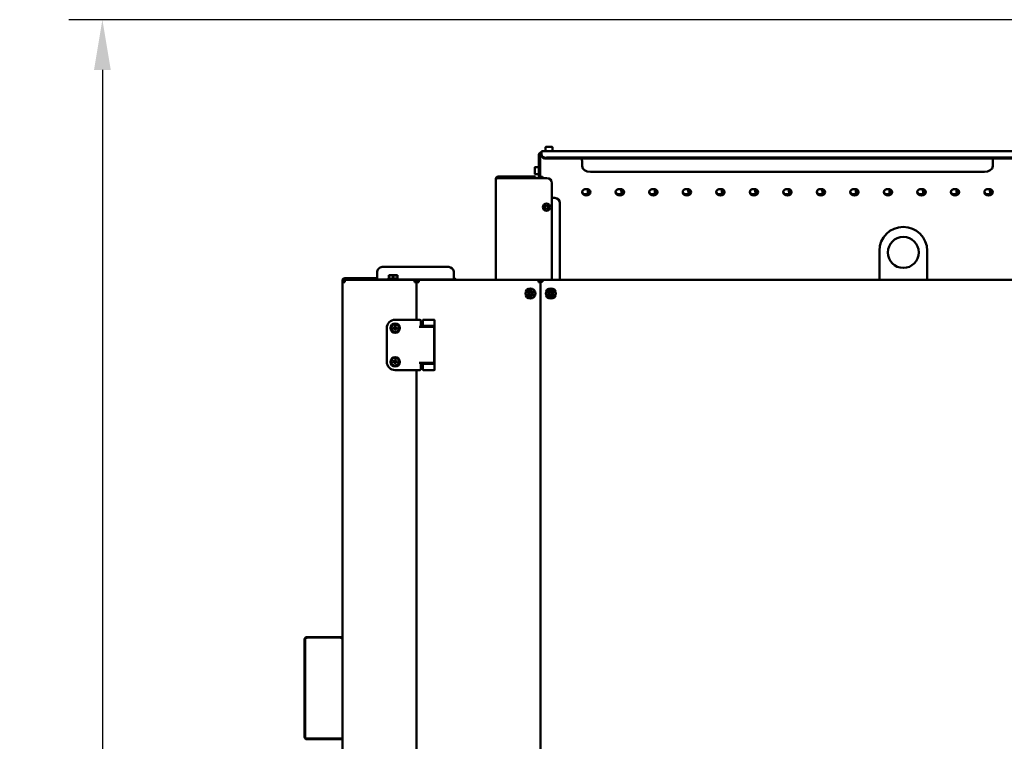
# Model space of a CAD drawing. Units: millimetres. Extents: x 2209 to 20209, y 1246 to 10629.
# Drawn here: x 5323 to 6498, y 6175 to 7036 of the extents above; entities that cross this region are included whole.
import ezdxf

# ---------------------------------------------------------------- set-up
doc = ezdxf.new("R2010")
doc.units = ezdxf.units.MM
doc.layers.get('Defpoints').update_dxf_attribs({"color": 80, "lineweight": 25})
doc.layers.add('Dimension (ISO)', color=7, linetype='Continuous', lineweight=18)
doc.layers.add('Visible (ISO)', color=7, linetype='Continuous', lineweight=50)
doc.styles.add('25AT(25)', font='calibri.ttf', dxfattribs={"height": 56.25})
doc.dimstyles.new('AT(25)', dxfattribs={"dimtxt": 56.25, "dimasz": 60, "dimexe": 40, "dimexo": 40, "dimgap": 40, "dimtad": 1, "dimdec": 0, "dimzin": 0, "dimdsep": 46, "dimtxsty": '25AT(25)', "dimcen": 0.09, "dimclrd": 3, "dimclre": 3, "dimclrt": 7, "dimadec": 1, "dimazin": 0, "dimtfac": 1, "dimtdec": 0, "dimtmove": 0, "dimatfit": 0, "dimfxl": 1, "dimtolj": 1, "dimtzin": 0, "dimarcsym": 0})

# ---------------------------------------------------------------- blocks, each defined once
blk = doc.blocks.new('*D47')
at = {"layer": 'Defpoints', "color": 0, "transparency": 16777216}
for p in [(6701.3, 7035.8), (5421.6, 5065.4), (5812.1, 5065.4)]:
    blk.add_point(p, dxfattribs=at)
at = {"layer": 'Dimension (ISO)', "color": 3, "lineweight": -2, "transparency": 16777216}
for p, q in [((6661.3, 7035.8), (5381.6, 7035.8)), ((5421.6, 6975.8), (5421.6, 5125.4)), ((5772.1, 5065.4), (5381.6, 5065.4))]:
    blk.add_line(p, q, dxfattribs=at)
at = {"layer": 'Dimension (ISO)', "color": 3, "transparency": 16777216}
for points in [[(5411.6, 6975.8), (5431.6, 6975.8), (5421.6, 7035.8)], [(5411.6, 5125.4), (5431.6, 5125.4), (5421.6, 5065.4)]]:
    blk.add_solid(points, dxfattribs=at)
at = {"layer": 'Dimension (ISO)', "color": 7, "transparency": 16777216, "insert": (5323.9, 6050.6), "char_height": 56.25, "attachment_point": 2, "rotation": 90, "style": '25AT(25)'}
blk.add_mtext('\\A1;1970', dxfattribs=at)

msp = doc.modelspace()

# ---------------------------------------------------------------- linework, layer by layer
at = {"layer": 'Visible (ISO)'}
for p, q in [((5942.6, 6874.8), (5942.6, 6873)), ((5944.1, 6873), (5944.1, 6874.8)), ((5945.3, 6877.5), (5945.6, 6877.5)), ((5945.6, 6876), (5945.3, 6876)), ((5945.6, 6879), (6532.6, 6879)), ((5945.6, 6879), (5945.6, 6878.4)), ((5945.6, 6875.1), (5945.6, 6878.4)), ((5945.6, 6875.1), (5945.6, 6874)), ((5950.4, 6883.5), (5950.4, 6879)), ((5950.9, 6884), (5958.4, 6884)), ((5958.9, 6883.5), (5958.9, 6879)), ((5942.6, 6873), (5944.1, 6873)), ((5942.6, 6873), (5942.6, 6846.8)), ((5944.1, 6846.8), (5944.1, 6873)), ((6526.6, 6871.2), (5951.6, 6871.2)), ((6526.6, 6870), (5951.6, 6870)), ((5994.1, 6867), (5994.1, 6861)), ((6484.1, 6861), (6484.1, 6867)), ((5937.6, 6852), (5937.6, 6859.5)), ((5938.1, 6860), (5942.6, 6860)), ((5938.1, 6851.5), (5942.6, 6851.5)), ((6004.1, 6854.3), (6474.1, 6854.3)), ((5891.1, 6845.9), (5891.1, 6725.3)), ((5893.8, 6847.1), (5893.8, 6848.6)), ((5893.8, 6848.6), (5932.1, 6848.6)), ((5893.8, 6847.1), (5932.1, 6847.1)), ((5952.1, 6846.8), (5893.8, 6846.8)), ((5938.1, 6848.6), (5932.1, 6848.6)), ((5932.1, 6847.1), (5938.1, 6847.1)), ((5938.1, 6848.6), (5938.1, 6847.1)), ((5946.8, 6848.7), (5946.8, 6846.8)), ((5958.1, 6840.8), (5958.1, 6725.6)), ((5996.6, 6827.6), (6001.2, 6827.6)), ((6036.6, 6827.6), (6041.2, 6827.6)), ((6076.6, 6827.6), (6081.2, 6827.6)), ((6116.6, 6827.6), (6121.2, 6827.6)), ((6156.6, 6827.6), (6161.2, 6827.6)), ((6196.6, 6827.6), (6201.2, 6827.6)), ((6236.6, 6827.6), (6241.2, 6827.6)), ((6276.6, 6827.6), (6281.2, 6827.6)), ((6316.6, 6827.6), (6321.2, 6827.6)), ((6356.6, 6827.6), (6361.2, 6827.6)), ((6396.6, 6827.6), (6401.2, 6827.6)), ((6436.6, 6827.6), (6441.2, 6827.6)), ((6476.6, 6827.6), (6481.2, 6827.6)), ((5961.6, 6823.1), (5958.1, 6823.1)), ((5967.6, 6725.6), (5967.6, 6817.1)), ((5949.6, 6813.2), (5951.6, 6814.4)), ((5949.6, 6810.9), (5949.6, 6813.2)), ((5951.6, 6809.8), (5949.6, 6810.9)), ((5951.6, 6814.4), (5953.6, 6813.2)), ((5953.6, 6810.9), (5951.6, 6809.8)), ((5953.6, 6813.2), (5953.6, 6810.9)), ((6348.9, 6725.6), (6348.9, 6760.1)), ((6405.9, 6760.1), (6405.9, 6725.6)), ((5749.6, 6734.8), (5749.6, 6728.5)), ((5755.6, 6740.8), (5834.9, 6740.8)), ((5840.9, 6734.8), (5840.9, 6728.5)), ((5709, 6724.6), (5708.1, 6724.6)), ((5708.1, 6722.6), (5708.1, 6724.6)), ((5708.1, 6722.6), (5710.8, 6722.6)), ((5708.1, 5170.5), (5708.1, 6722.6)), ((5710.8, 6727.3), (5711.5, 6727.3)), ((5710.8, 6725.8), (5710.8, 6727.3)), ((5711.5, 6725.8), (5710.8, 6725.8)), ((5711.1, 6725.3), (5710.8, 6725.3)), ((5710.8, 6723.8), (5710.8, 6725.3)), ((5710.8, 6723.8), (5710.9, 6723.8)), ((5711.1, 6725.3), (5793.9, 6725.3)), ((5711.5, 6727.3), (5749.6, 6727.3)), ((5711.5, 6725.8), (5711.5, 6727.3)), ((5749.6, 6725.8), (5711.5, 6725.8)), ((5749.6, 6725.8), (5749.6, 6728.5)), ((5761.6, 6725.8), (5749.6, 6725.8)), ((5763.6, 6727.1), (5762.2, 6726.4)), ((5764.1, 6730.9), (5763.6, 6730.8)), ((5763.6, 6730.6), (5763.6, 6730.8)), ((5763.6, 6726.7), (5763.6, 6730.6)), ((5773.1, 6730.9), (5764.1, 6730.9)), ((5768.6, 6726.7), (5768.6, 6730.6)), ((5773.1, 6730.9), (5773.6, 6730.8)), ((5773.6, 6730.8), (5773.6, 6730.6)), ((5773.6, 6726.7), (5773.6, 6730.6)), ((5773.6, 6727.1), (5775.1, 6726.4)), ((5840.9, 6725.8), (5775.7, 6725.8)), ((5793.9, 6725.3), (5796.6, 6725.3)), ((5793.9, 6725.3), (5793.9, 6722.6)), ((5796.6, 6723.8), (5793.9, 6723.8)), ((5796.6, 6722.6), (5793.9, 6722.6)), ((5796.6, 6725.3), (5796.6, 6723.8)), ((5796.6, 6677.7), (5796.6, 6722.6)), ((5796.6, 6722.6), (5799.3, 6722.6)), ((5796.6, 6722.6), (5796.6, 6677.7)), ((5798.7, 6723.6), (5799.4, 6723.6)), ((5799.6, 6725.3), (5799.3, 6725.3)), ((5799.3, 6723.8), (5799.3, 6725.3)), ((5799.3, 6723.8), (5799.4, 6723.8)), ((5799.6, 6725.3), (5941.9, 6725.3)), ((5840.9, 6725.8), (5840.9, 6728.5)), ((5941.9, 6725.3), (5944.6, 6725.3)), ((5941.9, 6725.3), (5941.9, 6722.6)), ((5944.6, 6723.8), (5941.9, 6723.8)), ((5941.9, 6723.6), (5947, 6723.6)), ((5944.6, 6722.6), (5941.9, 6722.6)), ((5944.6, 6724.4), (5944.6, 6725.6)), ((5944.6, 6725.6), (5947, 6725.6)), ((5947, 6724.4), (5944.6, 6724.4)), ((5944.6, 6724.4), (5944.6, 6723.8)), ((5944.6, 5169), (5944.6, 6723.2)), ((5947, 6723.2), (5944.6, 6723.2)), ((5947, 6723.2), (5947, 6725.6)), ((5947, 6725.6), (6636, 6725.6)), ((5932, 6709.6), (5932, 6709.5)), ((5932.8, 6709.5), (5932.9, 6709.6)), ((5956.4, 6709.6), (5956.4, 6709.5)), ((5957.2, 6709.5), (5957.3, 6709.6)), ((5932, 6708.7), (5932, 6708.6)), ((5932.9, 6708.6), (5932.8, 6708.7)), ((5956.4, 6708.7), (5956.4, 6708.6)), ((5957.3, 6708.6), (5957.2, 6708.7)), ((5771, 6677.7), (5795.7, 6677.7)), ((5795.7, 6677.7), (5796.7, 6677.7)), ((5796.7, 6677.7), (5800.5, 6677.7)), ((5801.5, 6676.7), (5801.5, 6674.3)), ((5801.5, 6674.3), (5801.5, 6669.2)), ((5804, 6677.2), (5804, 6669.2)), ((5804.5, 6677.7), (5805, 6677.7)), ((5805, 6677.7), (5817, 6677.7)), ((5817, 6677.7), (5817.5, 6677.7)), ((5818, 6677.2), (5818, 6618.2)), ((5761, 6627.7), (5761, 6667.7)), ((5768.4, 6668.2), (5770.3, 6668.2)), ((5768.4, 6667.5), (5770.2, 6667.3)), ((5770.6, 6665.1), (5770.6, 6666.9)), ((5770.9, 6670.4), (5770.7, 6668.5)), ((5771.2, 6665), (5771.4, 6666.9)), ((5771.5, 6670.3), (5771.5, 6668.5)), ((5773.7, 6667.2), (5771.8, 6667.2)), ((5773.7, 6667.9), (5771.9, 6668.1)), ((5799.8, 6669.2), (5806.4, 6669.2)), ((5805, 6670.4), (5804.8, 6670.4)), ((5805, 6670.4), (5817, 6670.4)), ((5817.5, 6669.2), (5806.4, 6669.2)), ((5817.3, 6670.4), (5817, 6670.4)), ((5817.5, 6626.2), (5817.5, 6669.2)), ((5768.4, 6628.2), (5770.3, 6628.2)), ((5768.4, 6627.5), (5770.2, 6627.3)), ((5770.9, 6630.4), (5770.7, 6628.5)), ((5771.5, 6630.3), (5771.5, 6628.5)), ((5773.7, 6627.2), (5771.8, 6627.2)), ((5773.7, 6627.9), (5771.9, 6628.1)), ((5770.6, 6625.1), (5770.6, 6626.9)), ((5795.7, 6617.7), (5771, 6617.7)), ((5771.2, 6625), (5771.4, 6626.9)), ((5795.7, 6617.7), (5796.7, 6617.7)), ((5796.6, 5726.8), (5796.6, 6617.7)), ((5796.6, 6617.7), (5796.6, 5726.8)), ((5800.5, 6617.7), (5796.7, 6617.7)), ((5799.8, 6626.2), (5806.4, 6626.2)), ((5801.5, 6626.2), (5801.5, 6621.1)), ((5801.5, 6621.1), (5801.5, 6618.7)), ((5804, 6626.2), (5804, 6618.2)), ((5805, 6617.7), (5804.5, 6617.7)), ((5804.8, 6625), (5805, 6625)), ((5805, 6625.2), (5805, 6626.2)), ((5805, 6625.2), (5817, 6625.2)), ((5817, 6625), (5805, 6625)), ((5805, 6617.7), (5817, 6617.7)), ((5817.5, 6626.2), (5806.4, 6626.2)), ((5817, 6625.2), (5817, 6626.2)), ((5817, 6625), (5817.3, 6625)), ((5817.5, 6617.7), (5817, 6617.7)), ((5705.7, 6299.2), (5665.5, 6299.2)), ((5665.5, 6298.5), (5705.7, 6298.5)), ((5708.1, 6297.9), (5707.6, 6298.4)), ((5662.8, 6296.5), (5662.8, 6179.9)), ((5663.6, 6179.9), (5663.6, 6296.5)), ((5707.1, 6297.9), (5708.1, 6296.8)), ((5708.1, 6245.8), (5708, 6245.8)), ((5708, 6195.8), (5708, 6245.8)), ((5708.1, 6195.8), (5708, 6195.8)), ((5708.1, 6178), (5665.5, 6178)), ((5665.5, 6177.2), (5708.1, 6177.2))]:
    msp.add_line(p, q, dxfattribs=at)
for centre, radius in [((5951.6, 6812.1), 4.25), ((6377.4, 6758.1), 18.5), ((5932.4, 6709.1), 6), ((5932.4, 6709.1), 3.5), ((5956.8, 6709.1), 6), ((5956.8, 6709.1), 3.5), ((5771, 6667.7), 5.6), ((5771, 6667.7), 4.65), ((5771, 6627.7), 5.6), ((5771, 6627.7), 4.65)]:
    msp.add_circle(centre, radius, dxfattribs=at)
for centre, radius, start, end in [((5945.3, 6874.8), 2.7, 90, 180), ((5945.3, 6874.8), 1.2, 90, 180), ((5950.9, 6883.5), 0.5, 90, 180), ((5958.4, 6883.5), 0.5, 0, 90), ((5938.1, 6859.5), 0.5, 90, 180), ((5938.1, 6852), 0.5, 180, 270), ((5952.1, 6840.8), 6, 0, 90), ((5961.6, 6817.1), 6, 0, 90), ((6377.4, 6760.1), 28.5, 0, 180), ((5755.6, 6734.8), 6, 90, 180), ((5834.9, 6734.8), 6, 0, 90), ((5710.8, 6724.6), 2.7, 90, 180), ((5710.8, 6724.6), 1.2, 90, 157.3304), ((5762.6, 6725.4), 1.1, 115, 185.2159), ((5774.6, 6725.4), 1.1, 354.7841, 65), ((5840.9, 6724.6), 2.7, 15.0261, 90), ((5840.9, 6724.6), 1.2, 35.6853, 90), ((5932.4, 6709.1), 2.1, 167.4353, 192.5647), ((5932.4, 6709.1), 2.1, 77.4353, 102.5647), ((5932.4, 6709.1), 2.1, 347.4353, 12.5647), ((5956.8, 6709.1), 2.1, 167.4353, 192.5647), ((5956.8, 6709.1), 2.1, 77.4353, 102.5647), ((5956.8, 6709.1), 2.1, 347.4353, 12.5647), ((5932.4, 6709.1), 2.1, 257.4353, 282.5647), ((5956.8, 6709.1), 2.1, 257.4353, 282.5647), ((5771, 6667.7), 10, 90, 180), ((5800.5, 6676.7), 1, 0, 90), ((5771, 6667.7), 1.37, 168.4508, 184.4048), ((5770.2, 6666.9), 0.379, 0, 82.8557), ((5770.3, 6668.6), 0.379, 270, 352.8557), ((5771, 6667.7), 1.37, 258.4508, 274.4048), ((5771, 6667.7), 1.37, 78.4508, 94.4048), ((5771.8, 6666.8), 0.379, 90, 172.8557), ((5771.9, 6668.5), 0.379, 180, 262.8557), ((5771, 6667.7), 1.37, 348.4508, 4.4048), ((5811, 6664.7), 5.15, 60.9017, 119.0983), ((5771, 6627.7), 10, 180, 270), ((5771, 6627.7), 1.37, 168.4508, 184.4048), ((5770.2, 6626.9), 0.379, 0, 82.8557), ((5770.3, 6628.6), 0.379, 270, 352.8557), ((5771, 6627.7), 1.37, 78.4508, 94.4048), ((5771.8, 6626.8), 0.379, 90, 172.8557), ((5771.9, 6628.5), 0.379, 180, 262.8557), ((5771, 6627.7), 1.37, 348.4508, 4.4048), ((5771, 6627.7), 1.37, 258.4508, 274.4048), ((5800.5, 6618.7), 1, 270, 0), ((5665.5, 6296.5), 2.7, 90, 180), ((5665.5, 6296.5), 1.95, 90, 180), ((5705.7, 6296.5), 2.7, 45, 90), ((5705.7, 6296.5), 1.95, 45, 90), ((5665.5, 6179.9), 2.7, 180, 270), ((5665.5, 6179.9), 1.95, 180, 270)]:
    msp.add_arc(centre, radius, start, end, dxfattribs=at)
for centre, major_axis, ratio, start_param, end_param in [((5951.6, 6875.1), (-6, 0), 0.656059, 0, 1.570796), ((5951.6, 6874), (-6, 0), 0.656059, 0, 1.570796), ((5946.8, 6871.7), (-2.7, 0), 0.743145, 5.155495, 6.283185), ((5984.1, 6867), (10, 0), 0.669131, 0, 0.469633), ((6494.1, 6867), (-10, 0), 0.669131, 5.813552, 6.283185), ((6004.1, 6861), (-10, 0), 0.669131, 0, 1.570796), ((6474.1, 6861), (10, 0), 0.669131, 4.712389, 6.283185), ((5946.8, 6846.6), (-2.7, 0), 0.743145, 4.712389, 6.181434), ((5946.8, 6846.6), (-1.2, 0), 0.743145, 4.712389, 6.052601), ((5999.1, 6830.9), (-5, 0), 0.777146, 0.121768, 3.019824), ((6039.1, 6830.9), (-5, 0), 0.777146, 0.121768, 3.019824), ((6079.1, 6830.9), (-5, 0), 0.777146, 0.121768, 3.019824), ((6119.1, 6830.9), (-5, 0), 0.777146, 0.121768, 3.019824), ((6159.1, 6830.9), (-5, 0), 0.777146, 0.121768, 3.019824), ((6199.1, 6830.9), (-5, 0), 0.777146, 0.121768, 3.019824), ((6239.1, 6830.9), (-5, 0), 0.777146, 0.121768, 3.019824), ((6279.1, 6830.9), (-5, 0), 0.777146, 0.121768, 3.019824), ((6319.1, 6830.9), (-5, 0), 0.777146, 0.121768, 3.019824), ((6359.1, 6830.9), (-5, 0), 0.777146, 0.121768, 3.019824), ((6399.1, 6830.9), (-5, 0), 0.777146, 0.121768, 3.019824), ((6439.1, 6830.9), (-5, 0), 0.777146, 0.121768, 3.019824), ((6479.1, 6830.9), (-5, 0), 0.777146, 0.121768, 3.019824), ((5932.4, 6709.5), (3.58, 0), 0.034899, 1.70468, 2.179914), ((5932.1, 6709.1), (0, 3.58), 0.034899, 0.961679, 1.436913), ((5932.8, 6709.1), (0, -3.58), 0.034899, 1.70468, 2.179914), ((5932.4, 6709.5), (3.58, 0), 0.034899, 0.961679, 1.436913), ((5956.8, 6709.5), (3.58, 0), 0.034899, 1.70468, 2.179914), ((5956.5, 6709.1), (0, 3.58), 0.034899, 0.961679, 1.436913), ((5957.2, 6709.1), (0, -3.58), 0.034899, 1.70468, 2.179914), ((5956.8, 6709.5), (3.58, 0), 0.034899, 0.961679, 1.436913), ((5932.4, 6708.7), (-3.58, 0), 0.034899, 0.961679, 1.436913), ((5932.1, 6709.1), (0, 3.58), 0.034899, 1.70468, 2.179914), ((5932.4, 6708.7), (-3.58, 0), 0.034899, 1.70468, 2.179914), ((5932.8, 6709.1), (0, -3.58), 0.034899, 0.961679, 1.436913), ((5956.8, 6708.7), (-3.58, 0), 0.034899, 0.961679, 1.436913), ((5956.5, 6709.1), (0, 3.58), 0.034899, 1.70468, 2.179914), ((5957.2, 6709.1), (0, -3.58), 0.034899, 0.961679, 1.436913), ((5956.8, 6708.7), (-3.58, 0), 0.034899, 1.70468, 2.179914), ((5804.5, 6677.2), (0.5, 0), 0.999275, 1.570796, 3.141593), ((5817.5, 6677.2), (0.5, 0), 0.999275, 0, 1.570796), ((5804.5, 6618.2), (-0.5, 0), 0.999275, 0, 1.570796), ((5817.5, 6618.2), (-0.5, 0), 0.999275, 1.570796, 3.141593)]:
    msp.add_ellipse(centre, major_axis=major_axis, ratio=ratio, start_param=start_param, end_param=end_param, dxfattribs=at)
for centre in [(5999.1, 6829.9), (6039.1, 6829.9), (6079.1, 6829.9), (6119.1, 6829.9), (6159.1, 6829.9), (6199.1, 6829.9), (6239.1, 6829.9), (6279.1, 6829.9), (6319.1, 6829.9), (6359.1, 6829.9), (6399.1, 6829.9), (6439.1, 6829.9), (6479.1, 6829.9)]:
    msp.add_ellipse(centre, major_axis=(5, 0), ratio=0.777146, dxfattribs=at)
for points, knots in [([(5891.1, 6845.9), (5891.1, 6846.8), (5891.7, 6847.7), (5892.5, 6848.2), (5892.9, 6848.4), (5893.4, 6848.6), (5893.8, 6848.6)], [0, 0, 0, 0, 1.053715, 1.053715, 1.053715, 1.570796, 1.570796, 1.570796, 1.570796]), ([(5893.8, 6846.8), (5892.9, 6846.6), (5892, 6846.4), (5891.5, 6846.2), (5891.3, 6846.1), (5891.1, 6846), (5891.1, 6845.9)], [0, 0, 0, 0, 1.053715, 1.053715, 1.053715, 1.570796, 1.570796, 1.570796, 1.570796]), ([(5892.9, 6846.6), (5893.1, 6846.8), (5893.3, 6846.9), (5893.5, 6847), (5893.6, 6847), (5893.7, 6847.1), (5893.8, 6847.1)], [0.6954416, 0.6954416, 0.6954416, 0.6954416, 1.2905314, 1.2905314, 1.2905314, 1.5707963, 1.5707963, 1.5707963, 1.5707963]), ([(6002.8, 6828.3), (6002.4, 6828.9), (6002, 6830.1), (6001.6, 6831.4), (6001.5, 6831.9), (6001.3, 6832.5), (6001.1, 6833.1)], [309.407139, 309.407139, 309.407139, 309.407139, 310.155694, 310.155694, 310.155694, 310.467032, 310.467032, 310.467032, 310.467032]), ([(6042.8, 6828.3), (6042.6, 6828.6), (6042.4, 6829.1), (6042.2, 6829.7), (6041.8, 6830.7), (6041.5, 6831.9), (6041.1, 6833.1)], [284.274397, 284.274397, 284.274397, 284.274397, 284.682759, 284.682759, 284.682759, 285.334291, 285.334291, 285.334291, 285.334291]), ([(6081.3, 6827.4), (6081.1, 6829.1), (6080.9, 6831), (6080.7, 6832.9), (6080.6, 6833.1), (6080.6, 6833.4), (6080.6, 6833.7)], [259.8123111, 259.8123111, 259.8123111, 259.8123111, 260.1891803, 260.1891803, 260.1891803, 260.241906, 260.241906, 260.241906, 260.241906]), ([(6081.7, 6827.6), (6081.5, 6829.3), (6081.4, 6831.1), (6081.2, 6832.9), (6081.1, 6833.1), (6081.1, 6833.3), (6081.1, 6833.5)], [259.8265913, 259.8265913, 259.8265913, 259.8265913, 260.1891803, 260.1891803, 260.1891803, 260.2322729, 260.2322729, 260.2322729, 260.2322729]), ([(6082.8, 6828.3), (6082.8, 6828.3), (6082.8, 6828.3), (6082.8, 6828.3), (6082.3, 6829.2), (6081.9, 6830.6), (6081.4, 6832.2), (6081.3, 6832.5), (6081.2, 6832.8), (6081.1, 6833.1)], [259.141656, 259.141656, 259.141656, 259.141656, 259.167827, 259.167827, 259.167827, 260.042312, 260.042312, 260.042312, 260.20155, 260.20155, 260.20155, 260.20155]), ([(6121.3, 6827.4), (6121.2, 6828.2), (6121.1, 6829.1), (6121, 6830), (6120.8, 6831.2), (6120.7, 6832.4), (6120.6, 6833.7)], [234.6795698, 234.6795698, 234.6795698, 234.6795698, 234.8602487, 234.8602487, 234.8602487, 235.1091648, 235.1091648, 235.1091648, 235.1091648]), ([(6121.7, 6827.6), (6121.7, 6828.3), (6121.6, 6829.1), (6121.5, 6830), (6121.3, 6831.1), (6121.2, 6832.3), (6121.1, 6833.5)], [234.6938501, 234.6938501, 234.6938501, 234.6938501, 234.8602487, 234.8602487, 234.8602487, 235.0995317, 235.0995317, 235.0995317, 235.0995317]), ([(6122.8, 6828.3), (6122.5, 6828.8), (6122.2, 6829.6), (6121.9, 6830.6), (6121.6, 6831.4), (6121.4, 6832.2), (6121.1, 6833.1)], [234.008915, 234.008915, 234.008915, 234.008915, 234.603195, 234.603195, 234.603195, 235.068809, 235.068809, 235.068809, 235.068809]), ([(6161.3, 6827.4), (6161.2, 6828.3), (6161, 6829.3), (6160.9, 6830.3), (6160.8, 6831.4), (6160.7, 6832.5), (6160.6, 6833.7)], [209.5468286, 209.5468286, 209.5468286, 209.5468286, 209.7519911, 209.7519911, 209.7519911, 209.9764236, 209.9764236, 209.9764236, 209.9764236]), ([(6161.7, 6827.6), (6161.6, 6828.5), (6161.5, 6829.4), (6161.4, 6830.3), (6161.3, 6831.4), (6161.2, 6832.4), (6161.1, 6833.5)], [209.5611089, 209.5611089, 209.5611089, 209.5611089, 209.7519911, 209.7519911, 209.7519911, 209.9667905, 209.9667905, 209.9667905, 209.9667905]), ([(6162.8, 6828.3), (6162.8, 6828.3), (6162.8, 6828.4), (6162.7, 6828.4), (6162.3, 6829.3), (6161.8, 6830.8), (6161.4, 6832.3), (6161.3, 6832.6), (6161.2, 6832.8), (6161.1, 6833.1)], [208.876174, 208.876174, 208.876174, 208.876174, 208.931932, 208.931932, 208.931932, 209.804946, 209.804946, 209.804946, 209.936067, 209.936067, 209.936067, 209.936067]), ([(6201.3, 6827.4), (6201.2, 6828.2), (6201.1, 6829), (6201, 6829.8), (6200.9, 6831.1), (6200.7, 6832.4), (6200.6, 6833.7)], [184.4140874, 184.4140874, 184.4140874, 184.4140874, 184.5868215, 184.5868215, 184.5868215, 184.8436824, 184.8436824, 184.8436824, 184.8436824]), ([(6201.7, 6827.6), (6201.7, 6828.3), (6201.6, 6829.1), (6201.5, 6829.8), (6201.4, 6831), (6201.2, 6832.3), (6201.1, 6833.5)], [184.4283676, 184.4283676, 184.4283676, 184.4283676, 184.5868215, 184.5868215, 184.5868215, 184.8340492, 184.8340492, 184.8340492, 184.8340492]), ([(6202.8, 6828.3), (6202.5, 6828.9), (6202.1, 6830), (6201.7, 6831.2), (6201.5, 6831.8), (6201.3, 6832.4), (6201.1, 6833.1)], [183.743432, 183.743432, 183.743432, 183.743432, 184.457497, 184.457497, 184.457497, 184.803326, 184.803326, 184.803326, 184.803326]), ([(6241.3, 6827.4), (6241.2, 6827.7), (6241.2, 6828), (6241.2, 6828.4), (6241, 6830.1), (6240.8, 6831.9), (6240.6, 6833.7)], [159.2813462, 159.2813462, 159.2813462, 159.2813462, 159.3519803, 159.3519803, 159.3519803, 159.7109411, 159.7109411, 159.7109411, 159.7109411]), ([(6241.7, 6827.6), (6241.7, 6827.8), (6241.7, 6828.1), (6241.7, 6828.4), (6241.5, 6830), (6241.3, 6831.8), (6241.1, 6833.5)], [159.2956264, 159.2956264, 159.2956264, 159.2956264, 159.3519803, 159.3519803, 159.3519803, 159.701308, 159.701308, 159.701308, 159.701308]), ([(6242.8, 6828.3), (6242.6, 6828.7), (6242.4, 6829.2), (6242.2, 6829.8), (6241.8, 6830.7), (6241.5, 6831.9), (6241.1, 6833.1)], [158.610691, 158.610691, 158.610691, 158.610691, 159.03817, 159.03817, 159.03817, 159.670585, 159.670585, 159.670585, 159.670585]), ([(6282.8, 6828.3), (6282.8, 6828.3), (6282.8, 6828.4), (6282.7, 6828.4), (6282.3, 6829.3), (6281.8, 6830.8), (6281.3, 6832.4), (6281.3, 6832.6), (6281.2, 6832.8), (6281.1, 6833.1)], [133.47795, 133.47795, 133.47795, 133.47795, 133.535694, 133.535694, 133.535694, 134.416642, 134.416642, 134.416642, 134.537844, 134.537844, 134.537844, 134.537844]), ([(6322.8, 6828.3), (6322.6, 6828.7), (6322.3, 6829.3), (6322.1, 6830), (6321.8, 6830.9), (6321.5, 6832), (6321.1, 6833.1)], [108.345209, 108.345209, 108.345209, 108.345209, 108.819685, 108.819685, 108.819685, 109.405103, 109.405103, 109.405103, 109.405103]), ([(6362.8, 6828.3), (6362.4, 6829), (6362, 6830.3), (6361.5, 6831.7), (6361.4, 6832.2), (6361.3, 6832.6), (6361.1, 6833.1)], [83.212468, 83.212468, 83.212468, 83.212468, 84.025665, 84.025665, 84.025665, 84.272361, 84.272361, 84.272361, 84.272361]), ([(6402.8, 6828.3), (6402.5, 6828.8), (6402.2, 6829.6), (6401.9, 6830.6), (6401.6, 6831.4), (6401.4, 6832.2), (6401.1, 6833.1)], [58.079726, 58.079726, 58.079726, 58.079726, 58.683952, 58.683952, 58.683952, 59.13962, 59.13962, 59.13962, 59.13962]), ([(6442.8, 6828.3), (6442.6, 6828.6), (6442.5, 6829), (6442.3, 6829.5), (6441.9, 6830.5), (6441.5, 6831.8), (6441.1, 6833.1)], [32.946985, 32.946985, 32.946985, 32.946985, 33.30564, 33.30564, 33.30564, 34.006879, 34.006879, 34.006879, 34.006879]), ([(6481.3, 6827.4), (6481.1, 6829.2), (6480.9, 6831.1), (6480.6, 6833), (6480.6, 6833.2), (6480.6, 6833.5), (6480.6, 6833.7)], [8.4848988, 8.4848988, 8.4848988, 8.4848988, 8.87285, 8.87285, 8.87285, 8.9144938, 8.9144938, 8.9144938, 8.9144938]), ([(6481.7, 6827.6), (6481.5, 6829.3), (6481.3, 6831.2), (6481.1, 6833), (6481.1, 6833.2), (6481.1, 6833.4), (6481.1, 6833.5)], [8.499179, 8.499179, 8.499179, 8.499179, 8.87285, 8.87285, 8.87285, 8.9048606, 8.9048606, 8.9048606, 8.9048606]), ([(6482.8, 6828.3), (6482.8, 6828.3), (6482.7, 6828.4), (6482.7, 6828.5), (6482.2, 6829.4), (6481.8, 6830.9), (6481.3, 6832.5), (6481.3, 6832.7), (6481.2, 6832.9), (6481.1, 6833.1)], [7.814244, 7.814244, 7.814244, 7.814244, 7.894239, 7.894239, 7.894239, 8.771138, 8.771138, 8.771138, 8.874138, 8.874138, 8.874138, 8.874138]), ([(5710.8, 6725.3), (5709.9, 6725.3), (5709, 6724.8), (5708.5, 6723.9), (5708.3, 6723.5), (5708.1, 6723.1), (5708.1, 6722.6)], [0, 0, 0, 0, 1.053715, 1.053715, 1.053715, 1.570796, 1.570796, 1.570796, 1.570796]), ([(5709.6, 6722.6), (5709.6, 6723.1), (5710, 6723.6), (5710.5, 6723.8), (5710.6, 6723.8), (5710.7, 6723.8), (5710.8, 6723.8)], [0, 0, 0, 0, 1.290531, 1.290531, 1.290531, 1.570796, 1.570796, 1.570796, 1.570796]), ([(5710.8, 6722.6), (5710.9, 6723.5), (5710.9, 6724.5), (5711, 6724.9), (5711, 6725.2), (5711, 6725.3), (5711.1, 6725.3)], [0, 0, 0, 0, 1.053715, 1.053715, 1.053715, 1.570796, 1.570796, 1.570796, 1.570796]), ([(5799.3, 6725.3), (5798.4, 6725.3), (5797.5, 6724.8), (5797, 6723.9), (5796.8, 6723.5), (5796.6, 6723.1), (5796.6, 6722.6)], [0, 0, 0, 0, 1.053715, 1.053715, 1.053715, 1.570796, 1.570796, 1.570796, 1.570796]), ([(5798.1, 6722.6), (5798.1, 6723.1), (5798.5, 6723.6), (5799, 6723.8), (5799.1, 6723.8), (5799.2, 6723.8), (5799.3, 6723.8)], [0, 0, 0, 0, 1.290531, 1.290531, 1.290531, 1.570796, 1.570796, 1.570796, 1.570796]), ([(5799.3, 6722.6), (5799.4, 6723.5), (5799.4, 6724.5), (5799.5, 6724.9), (5799.5, 6725.2), (5799.5, 6725.3), (5799.6, 6725.3)], [0, 0, 0, 0, 1.053715, 1.053715, 1.053715, 1.570796, 1.570796, 1.570796, 1.570796]), ([(5768.4, 6668.2), (5768.4, 6668.2), (5768.4, 6668.2), (5768.5, 6668.2), (5768.5, 6668.2), (5768.5, 6668.2), (5768.5, 6668.2), (5768.5, 6668.2)], [0.019842, 0.019842, 0.019842, 0.019842, 0.02483129, 0.02483129, 0.02974688, 0.02974688, 0.03370947, 0.03370947, 0.03370947, 0.03370947]), ([(5768.5, 6667.5), (5768.5, 6667.5), (5768.5, 6667.5), (5768.4, 6667.5), (5768.4, 6667.5), (5768.4, 6667.5), (5768.4, 6667.5), (5768.4, 6667.5)], [0.04527811, 0.04527811, 0.04527811, 0.04527811, 0.04924071, 0.04924071, 0.05415629, 0.05415629, 0.05914559, 0.05914559, 0.05914559, 0.05914559]), ([(5770.9, 6668.5), (5770.9, 6668.4), (5770.9, 6668.4), (5770.8, 6668.3), (5770.8, 6668.2), (5770.8, 6668.2), (5770.7, 6668.1), (5770.7, 6668.1), (5770.6, 6668), (5770.5, 6668), (5770.5, 6668), (5770.4, 6667.9), (5770.3, 6667.9), (5770.3, 6667.9)], [0.2787263, 0.2787263, 0.2787263, 0.2787263, 0.29655738, 0.29655738, 0.31060448, 0.31060448, 0.32465157, 0.32465157, 0.33869867, 0.33869867, 0.35274577, 0.35274577, 0.37057684, 0.37057684, 0.37057684, 0.37057684]), ([(5770.3, 6667.5), (5770.3, 6667.5), (5770.4, 6667.5), (5770.5, 6667.5), (5770.5, 6667.5), (5770.6, 6667.4), (5770.6, 6667.4), (5770.7, 6667.3), (5770.7, 6667.3), (5770.8, 6667.2), (5770.8, 6667.1), (5770.8, 6667), (5770.8, 6667), (5770.8, 6666.9)], [0.2787263, 0.2787263, 0.2787263, 0.2787263, 0.29655738, 0.29655738, 0.31060448, 0.31060448, 0.32465157, 0.32465157, 0.33869867, 0.33869867, 0.35274577, 0.35274577, 0.37057684, 0.37057684, 0.37057684, 0.37057684]), ([(5770.6, 6665.1), (5770.6, 6665.1), (5770.6, 6665.1), (5770.6, 6665.1), (5770.6, 6665.1), (5770.6, 6665.2), (5770.6, 6665.2), (5770.6, 6665.2)], [0.019842, 0.019842, 0.019842, 0.019842, 0.02483129, 0.02483129, 0.02974688, 0.02974688, 0.03370947, 0.03370947, 0.03370947, 0.03370947]), ([(5770.9, 6670.3), (5770.9, 6670.3), (5770.9, 6670.3), (5770.9, 6670.3), (5770.9, 6670.3), (5770.9, 6670.3), (5770.9, 6670.4), (5770.9, 6670.4)], [0.04527811, 0.04527811, 0.04527811, 0.04527811, 0.04924071, 0.04924071, 0.05415629, 0.05415629, 0.05914559, 0.05914559, 0.05914559, 0.05914559]), ([(5771.2, 6666.9), (5771.2, 6667), (5771.2, 6667), (5771.2, 6667.1), (5771.3, 6667.2), (5771.3, 6667.2), (5771.4, 6667.3), (5771.4, 6667.3), (5771.5, 6667.4), (5771.6, 6667.4), (5771.6, 6667.4), (5771.7, 6667.4), (5771.8, 6667.5), (5771.8, 6667.5)], [0.2787263, 0.2787263, 0.2787263, 0.2787263, 0.29655738, 0.29655738, 0.31060448, 0.31060448, 0.32465157, 0.32465157, 0.33869867, 0.33869867, 0.35274577, 0.35274577, 0.37057684, 0.37057684, 0.37057684, 0.37057684]), ([(5771.2, 6665.1), (5771.2, 6665.1), (5771.2, 6665.1), (5771.2, 6665.1), (5771.2, 6665.1), (5771.2, 6665.1), (5771.2, 6665), (5771.2, 6665)], [0.04527811, 0.04527811, 0.04527811, 0.04527811, 0.04924071, 0.04924071, 0.05415629, 0.05415629, 0.05914559, 0.05914559, 0.05914559, 0.05914559]), ([(5771.8, 6667.8), (5771.8, 6667.9), (5771.7, 6667.9), (5771.6, 6667.9), (5771.6, 6667.9), (5771.5, 6668), (5771.5, 6668), (5771.4, 6668.1), (5771.4, 6668.1), (5771.3, 6668.2), (5771.3, 6668.3), (5771.3, 6668.3), (5771.3, 6668.4), (5771.3, 6668.5)], [0.2787263, 0.2787263, 0.2787263, 0.2787263, 0.29655738, 0.29655738, 0.31060448, 0.31060448, 0.32465157, 0.32465157, 0.33869867, 0.33869867, 0.35274577, 0.35274577, 0.37057684, 0.37057684, 0.37057684, 0.37057684]), ([(5771.5, 6670.3), (5771.5, 6670.3), (5771.5, 6670.3), (5771.5, 6670.3), (5771.5, 6670.3), (5771.5, 6670.2), (5771.5, 6670.2), (5771.5, 6670.2)], [0.019842, 0.019842, 0.019842, 0.019842, 0.02483129, 0.02483129, 0.02974688, 0.02974688, 0.03370947, 0.03370947, 0.03370947, 0.03370947]), ([(5773.6, 6667.9), (5773.6, 6667.9), (5773.6, 6667.9), (5773.6, 6667.9), (5773.7, 6667.9), (5773.7, 6667.9), (5773.7, 6667.9), (5773.7, 6667.9)], [0.04527811, 0.04527811, 0.04527811, 0.04527811, 0.04924071, 0.04924071, 0.05415629, 0.05415629, 0.05914559, 0.05914559, 0.05914559, 0.05914559]), ([(5773.7, 6667.2), (5773.7, 6667.2), (5773.6, 6667.2), (5773.6, 6667.2), (5773.6, 6667.2), (5773.6, 6667.2), (5773.6, 6667.2), (5773.6, 6667.2)], [0.019842, 0.019842, 0.019842, 0.019842, 0.02483129, 0.02483129, 0.02974688, 0.02974688, 0.03370947, 0.03370947, 0.03370947, 0.03370947]), ([(5768.4, 6628.2), (5768.4, 6628.2), (5768.4, 6628.2), (5768.5, 6628.2), (5768.5, 6628.2), (5768.5, 6628.2), (5768.5, 6628.2), (5768.5, 6628.2)], [0.019842, 0.019842, 0.019842, 0.019842, 0.02483129, 0.02483129, 0.02974688, 0.02974688, 0.03370947, 0.03370947, 0.03370947, 0.03370947]), ([(5768.5, 6627.5), (5768.5, 6627.5), (5768.5, 6627.5), (5768.4, 6627.5), (5768.4, 6627.5), (5768.4, 6627.5), (5768.4, 6627.5), (5768.4, 6627.5)], [0.04527811, 0.04527811, 0.04527811, 0.04527811, 0.04924071, 0.04924071, 0.05415629, 0.05415629, 0.05914559, 0.05914559, 0.05914559, 0.05914559]), ([(5770.9, 6628.5), (5770.9, 6628.4), (5770.9, 6628.4), (5770.8, 6628.3), (5770.8, 6628.2), (5770.8, 6628.2), (5770.7, 6628.1), (5770.7, 6628.1), (5770.6, 6628), (5770.5, 6628), (5770.5, 6628), (5770.4, 6627.9), (5770.3, 6627.9), (5770.3, 6627.9)], [0.2787263, 0.2787263, 0.2787263, 0.2787263, 0.29655738, 0.29655738, 0.31060448, 0.31060448, 0.32465157, 0.32465157, 0.33869867, 0.33869867, 0.35274577, 0.35274577, 0.37057684, 0.37057684, 0.37057684, 0.37057684]), ([(5770.3, 6627.5), (5770.3, 6627.5), (5770.4, 6627.5), (5770.5, 6627.5), (5770.5, 6627.5), (5770.6, 6627.4), (5770.6, 6627.4), (5770.7, 6627.3), (5770.7, 6627.3), (5770.8, 6627.2), (5770.8, 6627.1), (5770.8, 6627), (5770.8, 6627), (5770.8, 6626.9)], [0.2787263, 0.2787263, 0.2787263, 0.2787263, 0.29655738, 0.29655738, 0.31060448, 0.31060448, 0.32465157, 0.32465157, 0.33869867, 0.33869867, 0.35274577, 0.35274577, 0.37057684, 0.37057684, 0.37057684, 0.37057684]), ([(5770.9, 6630.3), (5770.9, 6630.3), (5770.9, 6630.3), (5770.9, 6630.3), (5770.9, 6630.3), (5770.9, 6630.3), (5770.9, 6630.4), (5770.9, 6630.4)], [0.04527811, 0.04527811, 0.04527811, 0.04527811, 0.04924071, 0.04924071, 0.05415629, 0.05415629, 0.05914559, 0.05914559, 0.05914559, 0.05914559]), ([(5771.2, 6626.9), (5771.2, 6627), (5771.2, 6627), (5771.2, 6627.1), (5771.3, 6627.2), (5771.3, 6627.2), (5771.4, 6627.3), (5771.4, 6627.3), (5771.5, 6627.4), (5771.6, 6627.4), (5771.6, 6627.4), (5771.7, 6627.4), (5771.8, 6627.5), (5771.8, 6627.5)], [0.2787263, 0.2787263, 0.2787263, 0.2787263, 0.29655738, 0.29655738, 0.31060448, 0.31060448, 0.32465157, 0.32465157, 0.33869867, 0.33869867, 0.35274577, 0.35274577, 0.37057684, 0.37057684, 0.37057684, 0.37057684]), ([(5771.8, 6627.8), (5771.8, 6627.9), (5771.7, 6627.9), (5771.6, 6627.9), (5771.6, 6627.9), (5771.5, 6628), (5771.5, 6628), (5771.4, 6628.1), (5771.4, 6628.1), (5771.3, 6628.2), (5771.3, 6628.3), (5771.3, 6628.3), (5771.3, 6628.4), (5771.3, 6628.5)], [0.2787263, 0.2787263, 0.2787263, 0.2787263, 0.29655738, 0.29655738, 0.31060448, 0.31060448, 0.32465157, 0.32465157, 0.33869867, 0.33869867, 0.35274577, 0.35274577, 0.37057684, 0.37057684, 0.37057684, 0.37057684]), ([(5771.5, 6630.3), (5771.5, 6630.3), (5771.5, 6630.3), (5771.5, 6630.3), (5771.5, 6630.3), (5771.5, 6630.2), (5771.5, 6630.2), (5771.5, 6630.2)], [0.019842, 0.019842, 0.019842, 0.019842, 0.02483129, 0.02483129, 0.02974688, 0.02974688, 0.03370947, 0.03370947, 0.03370947, 0.03370947]), ([(5773.6, 6627.9), (5773.6, 6627.9), (5773.6, 6627.9), (5773.6, 6627.9), (5773.7, 6627.9), (5773.7, 6627.9), (5773.7, 6627.9), (5773.7, 6627.9)], [0.04527811, 0.04527811, 0.04527811, 0.04527811, 0.04924071, 0.04924071, 0.05415629, 0.05415629, 0.05914559, 0.05914559, 0.05914559, 0.05914559]), ([(5773.7, 6627.2), (5773.7, 6627.2), (5773.6, 6627.2), (5773.6, 6627.2), (5773.6, 6627.2), (5773.6, 6627.2), (5773.6, 6627.2), (5773.6, 6627.2)], [0.019842, 0.019842, 0.019842, 0.019842, 0.02483129, 0.02483129, 0.02974688, 0.02974688, 0.03370947, 0.03370947, 0.03370947, 0.03370947]), ([(5770.6, 6625.1), (5770.6, 6625.1), (5770.6, 6625.1), (5770.6, 6625.1), (5770.6, 6625.1), (5770.6, 6625.2), (5770.6, 6625.2), (5770.6, 6625.2)], [0.019842, 0.019842, 0.019842, 0.019842, 0.02483129, 0.02483129, 0.02974688, 0.02974688, 0.03370947, 0.03370947, 0.03370947, 0.03370947]), ([(5771.2, 6625.1), (5771.2, 6625.1), (5771.2, 6625.1), (5771.2, 6625.1), (5771.2, 6625.1), (5771.2, 6625.1), (5771.2, 6625), (5771.2, 6625)], [0.04527811, 0.04527811, 0.04527811, 0.04527811, 0.04924071, 0.04924071, 0.05415629, 0.05415629, 0.05914559, 0.05914559, 0.05914559, 0.05914559])]:
    msp.add_open_spline(points, degree=3, knots=knots, dxfattribs=at)
for points in [[(6000.6, 6833.1), (6000.6, 6833.3), (6000.5, 6833.5), (6000.5, 6833.7)], [(6001.3, 6827.4), (6001, 6829.4), (6000.8, 6831.5), (6000.6, 6833.7)], [(6001.7, 6827.6), (6001.5, 6829.5), (6001.3, 6831.5), (6001.1, 6833.5)], [(6040.6, 6833.1), (6040.6, 6833.3), (6040.5, 6833.5), (6040.5, 6833.7)], [(6041.3, 6827.4), (6041, 6829.4), (6040.8, 6831.5), (6040.6, 6833.7)], [(6041.7, 6827.6), (6041.5, 6829.5), (6041.3, 6831.5), (6041.1, 6833.5)], [(6080.6, 6833.1), (6080.6, 6833.3), (6080.5, 6833.5), (6080.5, 6833.7)], [(6120.6, 6833.1), (6120.6, 6833.3), (6120.5, 6833.5), (6120.5, 6833.7)], [(6160.6, 6833.1), (6160.6, 6833.3), (6160.5, 6833.5), (6160.5, 6833.7)], [(6200.6, 6833.1), (6200.6, 6833.3), (6200.5, 6833.5), (6200.5, 6833.7)], [(6240.6, 6833.1), (6240.6, 6833.3), (6240.5, 6833.5), (6240.5, 6833.7)], [(6280.6, 6833.1), (6280.6, 6833.3), (6280.5, 6833.5), (6280.5, 6833.7)], [(6281.3, 6827.4), (6281, 6829.4), (6280.8, 6831.5), (6280.6, 6833.7)], [(6281.7, 6827.6), (6281.5, 6829.5), (6281.3, 6831.5), (6281.1, 6833.5)], [(6320.6, 6833.1), (6320.6, 6833.3), (6320.5, 6833.5), (6320.5, 6833.7)], [(6321.3, 6827.4), (6321, 6829.4), (6320.8, 6831.5), (6320.6, 6833.7)], [(6321.7, 6827.6), (6321.5, 6829.5), (6321.3, 6831.5), (6321.1, 6833.5)], [(6360.6, 6833.1), (6360.6, 6833.3), (6360.5, 6833.5), (6360.5, 6833.7)], [(6361.3, 6827.4), (6361, 6829.4), (6360.8, 6831.5), (6360.6, 6833.7)], [(6361.7, 6827.6), (6361.5, 6829.5), (6361.3, 6831.5), (6361.1, 6833.5)], [(6400.6, 6833.1), (6400.6, 6833.3), (6400.5, 6833.5), (6400.5, 6833.7)], [(6401.3, 6827.4), (6401, 6829.4), (6400.8, 6831.5), (6400.6, 6833.7)], [(6401.7, 6827.6), (6401.5, 6829.5), (6401.3, 6831.5), (6401.1, 6833.5)], [(6440.6, 6833.1), (6440.6, 6833.3), (6440.5, 6833.5), (6440.5, 6833.7)], [(6441.3, 6827.4), (6441, 6829.4), (6440.8, 6831.5), (6440.6, 6833.7)], [(6441.7, 6827.6), (6441.5, 6829.5), (6441.3, 6831.5), (6441.1, 6833.5)], [(6480.6, 6833.1), (6480.6, 6833.3), (6480.5, 6833.5), (6480.5, 6833.7)]]:
    msp.add_open_spline(points, degree=3, dxfattribs=at)
for points, weights in [([(5768.6, 6730.6), (5766.1, 6730.9), (5763.6, 6730.6)], [1, 1.15470053838, 1]), ([(5768.6, 6726.7), (5766.1, 6727.4), (5763.6, 6726.7)], [1.06417387323, 1.22880214435, 1.06417387323]), ([(5773.6, 6730.6), (5771.1, 6730.9), (5768.6, 6730.6)], [1, 1.15470053838, 1]), ([(5773.6, 6726.7), (5771.1, 6727.4), (5768.6, 6726.7)], [1.06417387323, 1.22880214435, 1.06417387323]), ([(5932, 6709.5), (5931.7, 6709.5), (5930.4, 6709.6)], [3.93850388047, 3.10786616028, 1.50027486945]), ([(5932, 6711.1), (5932, 6709.8), (5932, 6709.5)], [1.50027486938, 3.10786616026, 3.93850388047]), ([(5932.8, 6709.5), (5932.9, 6709.8), (5932.9, 6711.1)], [3.93850388047, 3.10786616028, 1.50027486945]), ([(5934.5, 6709.6), (5933.2, 6709.5), (5932.8, 6709.5)], [1.50027486938, 3.10786616026, 3.93850388047]), ([(5956.4, 6709.5), (5956.1, 6709.5), (5954.8, 6709.6)], [3.93850388047, 3.10786616028, 1.50027486945]), ([(5956.4, 6711.1), (5956.4, 6709.8), (5956.4, 6709.5)], [1.50027486938, 3.10786616026, 3.93850388047]), ([(5957.2, 6709.5), (5957.3, 6709.8), (5957.3, 6711.1)], [3.93850388047, 3.10786616028, 1.50027486945]), ([(5958.9, 6709.6), (5957.6, 6709.5), (5957.2, 6709.5)], [1.50027486938, 3.10786616026, 3.93850388047]), ([(5930.4, 6708.6), (5931.7, 6708.7), (5932, 6708.7)], [1.50027486938, 3.10786616026, 3.93850388047]), ([(5932, 6708.7), (5932, 6708.3), (5932, 6707)], [3.93850388047, 3.10786616028, 1.50027486945]), ([(5932.8, 6708.7), (5933.2, 6708.7), (5934.5, 6708.6)], [3.93850388047, 3.10786616028, 1.50027486945]), ([(5932.9, 6707), (5932.9, 6708.3), (5932.8, 6708.7)], [1.50027486938, 3.10786616026, 3.93850388047]), ([(5954.8, 6708.6), (5956.1, 6708.7), (5956.4, 6708.7)], [1.50027486938, 3.10786616026, 3.93850388047]), ([(5956.4, 6708.7), (5956.4, 6708.3), (5956.4, 6707)], [3.93850388047, 3.10786616028, 1.50027486945]), ([(5957.3, 6707), (5957.3, 6708.3), (5957.2, 6708.7)], [1.50027486938, 3.10786616026, 3.93850388047]), ([(5957.2, 6708.7), (5957.6, 6708.7), (5958.9, 6708.6)], [3.93850388047, 3.10786616028, 1.50027486945]), ([(5769.7, 6668), (5769.3, 6668), (5768.5, 6668.2)], [1, 1.0513572497, 1.00221682367]), ([(5768.5, 6667.5), (5769.3, 6667.6), (5769.7, 6667.6)], [1.00221682309, 1.05135723475, 1]), ([(5770.3, 6667.9), (5770.1, 6668), (5769.7, 6668)], [1.55752619738, 1.29471148087, 1]), ([(5769.7, 6667.6), (5770, 6667.6), (5770.3, 6667.5)], [1, 1.29471148087, 1.55752619738]), ([(5770.8, 6666.4), (5770.7, 6665.9), (5770.6, 6665.2)], [1, 1.0513572438, 1.00221682344]), ([(5770.8, 6666.9), (5770.8, 6666.7), (5770.8, 6666.4)], [1.55752619738, 1.29471148087, 1]), ([(5770.9, 6670.3), (5770.9, 6669.5), (5770.9, 6669.1)], [1.00221682344, 1.05135724376, 1]), ([(5770.9, 6669.1), (5770.9, 6668.7), (5770.9, 6668.5)], [1, 1.29471148087, 1.55752619738]), ([(5771.1, 6666.3), (5771.2, 6666.7), (5771.2, 6666.9)], [1, 1.29471148087, 1.55752619738]), ([(5771.2, 6665.1), (5771.2, 6665.9), (5771.1, 6666.3)], [1.00221682344, 1.05135724376, 1]), ([(5771.3, 6669), (5771.4, 6669.4), (5771.5, 6670.2)], [1, 1.0513572438, 1.00221682344]), ([(5771.3, 6668.5), (5771.3, 6668.7), (5771.3, 6669)], [1.55752619738, 1.29471148087, 1]), ([(5772.4, 6667.8), (5772, 6667.8), (5771.8, 6667.8)], [1, 1.29471148087, 1.55752619738]), ([(5771.8, 6667.5), (5772, 6667.4), (5772.4, 6667.4)], [1.55752619738, 1.29471148087, 1]), ([(5773.6, 6667.9), (5772.8, 6667.8), (5772.4, 6667.8)], [1.00221682309, 1.05135723475, 1]), ([(5772.4, 6667.4), (5772.8, 6667.4), (5773.6, 6667.2)], [1, 1.0513572454, 1.00221682351]), ([(5769.7, 6628), (5769.3, 6628), (5768.5, 6628.2)], [1, 1.0513572497, 1.00221682367]), ([(5768.5, 6627.5), (5769.3, 6627.6), (5769.7, 6627.6)], [1.00221682309, 1.05135723475, 1]), ([(5770.3, 6627.9), (5770.1, 6628), (5769.7, 6628)], [1.55752619738, 1.29471148087, 1]), ([(5769.7, 6627.6), (5770, 6627.6), (5770.3, 6627.5)], [1, 1.29471148087, 1.55752619738]), ([(5770.9, 6630.3), (5770.9, 6629.5), (5770.9, 6629.1)], [1.00221682344, 1.05135724376, 1]), ([(5770.9, 6629.1), (5770.9, 6628.7), (5770.9, 6628.5)], [1, 1.29471148087, 1.55752619738]), ([(5771.3, 6629), (5771.4, 6629.4), (5771.5, 6630.2)], [1, 1.0513572438, 1.00221682344]), ([(5771.3, 6628.5), (5771.3, 6628.7), (5771.3, 6629)], [1.55752619738, 1.29471148087, 1]), ([(5772.4, 6627.8), (5772, 6627.8), (5771.8, 6627.8)], [1, 1.29471148087, 1.55752619738]), ([(5771.8, 6627.5), (5772, 6627.4), (5772.4, 6627.4)], [1.55752619738, 1.29471148087, 1]), ([(5773.6, 6627.9), (5772.8, 6627.8), (5772.4, 6627.8)], [1.00221682309, 1.05135723475, 1]), ([(5772.4, 6627.4), (5772.8, 6627.4), (5773.6, 6627.2)], [1, 1.0513572454, 1.00221682351]), ([(5770.8, 6626.4), (5770.7, 6625.9), (5770.6, 6625.2)], [1, 1.0513572438, 1.00221682344]), ([(5770.8, 6626.9), (5770.8, 6626.7), (5770.8, 6626.4)], [1.55752619738, 1.29471148087, 1]), ([(5771.1, 6626.3), (5771.2, 6626.7), (5771.2, 6626.9)], [1, 1.29471148087, 1.55752619738]), ([(5771.2, 6625.1), (5771.2, 6625.9), (5771.1, 6626.3)], [1.00221682344, 1.05135724376, 1])]:
    msp.add_rational_spline(points, weights, degree=2, dxfattribs=at)

# ---------------------------------------------------------------- dimensions: what is measured, and where the dimension line sits
at = {"layer": 'Dimension (ISO)', "color": 5, "true_color": 0x0000ff}
dim = msp.add_linear_dim(base=(5421.6, 5065.4), p1=(6701.3, 7035.8), p2=(5812.1, 5065.4), angle=90, dimstyle='AT(25)', dxfattribs=at)
dim.commit()
dim.dimension.update_dxf_attribs({"geometry": '*D47', "text_midpoint": (5421.6, 6050.6), "dimtype": 160})

doc.saveas('drawing.dxf')
